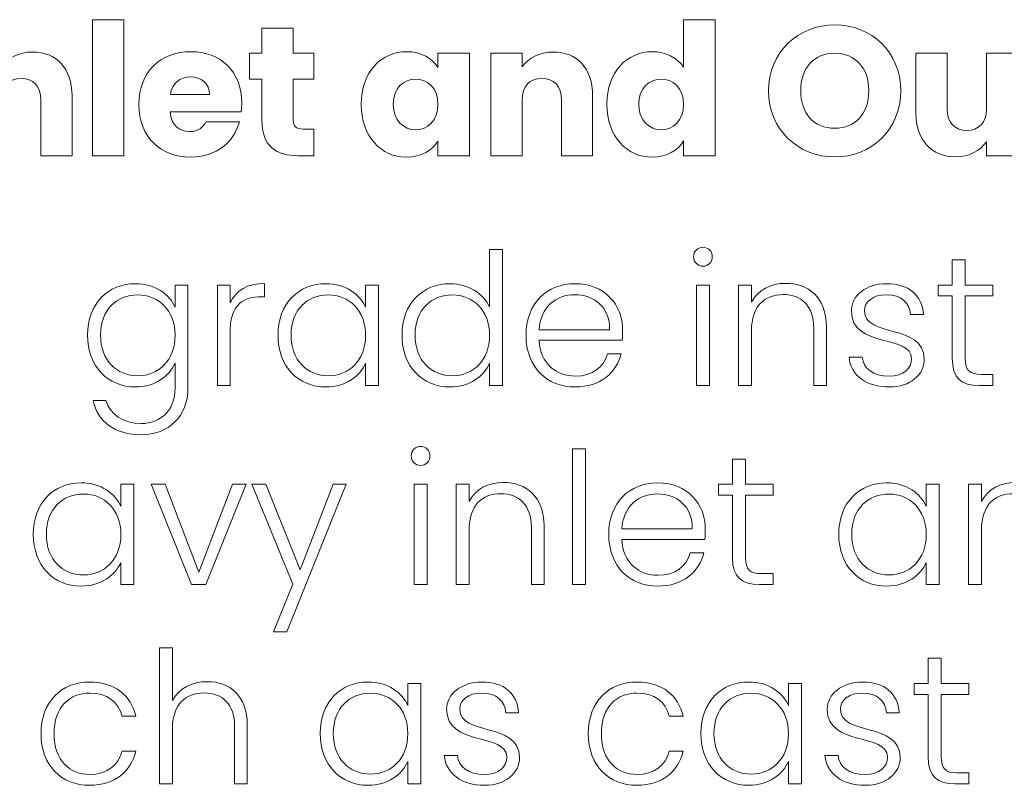
# Model space of a CAD drawing. Units: inches. Extents: x -15.2 to 18.3, y 3.9 to 25.4.
# Drawn here: x -13.8 to -13, y 10 to 10.7 of the extents above; entities that cross this region are included whole.
import ezdxf

# ---------------------------------------------------------------- set-up
doc = ezdxf.new("R2010")
doc.units = ezdxf.units.IN
doc.header["$MEASUREMENT"] = 0
doc.layers.add('Text', color=7, linetype='Continuous')

# ---------------------------------------------------------------- blocks, each defined once
blk = doc.blocks.new('block 331')
at = {"layer": 'Text', "color": 179, "lineweight": 9, "true_color": 0x231f20}
for points in [[(-13.77946, 10.71548), (-13.75096, 10.71548), (-13.75096, 10.59222), (-13.77946, 10.59222), (-13.77946, 10.71548)], [(-13.23146, 10.47484), (-13.21979, 10.47484), (-13.21979, 10.38388), (-13.23146, 10.38388), (-13.23146, 10.47484)], [(-13.34395, 10.32659), (-13.33229, 10.32659), (-13.33229, 10.20333), (-13.34395, 10.20333), (-13.34395, 10.32659)], [(-13.71362, 10.29428), (-13.68297, 10.21465), (-13.65232, 10.29428), (-13.63999, 10.29428), (-13.67647, 10.20333), (-13.68963, 10.20333), (-13.72611, 10.29428), (-13.71362, 10.29428)], [(-13.56114, 10.29428), (-13.54915, 10.29428), (-13.60312, 10.16052), (-13.61529, 10.16052), (-13.59763, 10.20383), (-13.63494, 10.29428), (-13.62211, 10.29428), (-13.59113, 10.21666), (-13.56114, 10.29428)], [(-13.48762, 10.29428), (-13.47595, 10.29428), (-13.47595, 10.20333), (-13.48762, 10.20333), (-13.48762, 10.29428)]]:
    blk.add_lwpolyline(points, dxfattribs=at)
for points, knots in [([(-13.27182, 10.6865), (-13.25949, 10.6865), (-13.24883, 10.68084), (-13.24318, 10.67234), (-13.24318, 10.67234), (-13.24318, 10.71548), (-13.24318, 10.71548), (-13.24318, 10.71548), (-13.21468, 10.71548), (-13.21468, 10.71548), (-13.21468, 10.71548), (-13.21468, 10.59222), (-13.21468, 10.59222), (-13.21468, 10.59222), (-13.24318, 10.59222), (-13.24318, 10.59222), (-13.24318, 10.59222), (-13.24318, 10.60555), (-13.24318, 10.60555), (-13.24833, 10.59705), (-13.25817, 10.59089), (-13.27182, 10.59089), (-13.29464, 10.59089), (-13.3128, 10.60954), (-13.3128, 10.63886), (-13.3128, 10.66817), (-13.29464, 10.6865), (-13.27182, 10.6865)], [0, 0, 0, 0, 1, 1, 1, 2, 2, 2, 3, 3, 3, 4, 4, 4, 5, 5, 5, 6, 6, 6, 7, 7, 7, 8, 8, 8, 9, 9, 9, 9]), ([(-13.106, 10.59105), (-13.13915, 10.59105), (-13.16614, 10.61587), (-13.16614, 10.65101), (-13.16614, 10.68617), (-13.13915, 10.71082), (-13.106, 10.71082), (-13.07269, 10.71082), (-13.0462, 10.68617), (-13.0462, 10.65101), (-13.0462, 10.61587), (-13.07285, 10.59105), (-13.106, 10.59105)], [0, 0, 0, 0, 1, 1, 1, 2, 2, 2, 3, 3, 3, 4, 4, 4, 4]), ([(-13.6258, 10.66151), (-13.6258, 10.66151), (-13.63713, 10.66151), (-13.63713, 10.66151), (-13.63713, 10.66151), (-13.63713, 10.68517), (-13.63713, 10.68517), (-13.63713, 10.68517), (-13.6258, 10.68517), (-13.6258, 10.68517), (-13.6258, 10.68517), (-13.6258, 10.70782), (-13.6258, 10.70782), (-13.6258, 10.70782), (-13.59732, 10.70782), (-13.59732, 10.70782), (-13.59732, 10.70782), (-13.59732, 10.68517), (-13.59732, 10.68517), (-13.59732, 10.68517), (-13.57865, 10.68517), (-13.57865, 10.68517), (-13.57865, 10.68517), (-13.57865, 10.66151), (-13.57865, 10.66151), (-13.57865, 10.66151), (-13.59732, 10.66151), (-13.59732, 10.66151), (-13.59732, 10.66151), (-13.59732, 10.6242), (-13.59732, 10.6242), (-13.59732, 10.61871), (-13.59498, 10.61637), (-13.58865, 10.61637), (-13.58865, 10.61637), (-13.57849, 10.61637), (-13.57849, 10.61637), (-13.57849, 10.61637), (-13.57849, 10.59222), (-13.57849, 10.59222), (-13.57849, 10.59222), (-13.59299, 10.59222), (-13.59299, 10.59222), (-13.6123, 10.59222), (-13.6258, 10.60038), (-13.6258, 10.62454), (-13.6258, 10.62454), (-13.6258, 10.66151), (-13.6258, 10.66151)], [0, 0, 0, 0, 1, 1, 1, 2, 2, 2, 3, 3, 3, 4, 4, 4, 5, 5, 5, 6, 6, 6, 7, 7, 7, 8, 8, 8, 9, 9, 9, 10, 10, 10, 11, 11, 11, 12, 12, 12, 13, 13, 13, 14, 14, 14, 15, 15, 15, 16, 16, 16, 16]), ([(-13.82632, 10.64269), (-13.82632, 10.65535), (-13.83332, 10.66234), (-13.84414, 10.66234), (-13.85498, 10.66234), (-13.86197, 10.65535), (-13.86197, 10.64269), (-13.86197, 10.64269), (-13.86197, 10.59222), (-13.86197, 10.59222), (-13.86197, 10.59222), (-13.89046, 10.59222), (-13.89046, 10.59222), (-13.89046, 10.59222), (-13.89046, 10.68517), (-13.89046, 10.68517), (-13.89046, 10.68517), (-13.86197, 10.68517), (-13.86197, 10.68517), (-13.86197, 10.68517), (-13.86197, 10.67284), (-13.86197, 10.67284), (-13.85631, 10.68066), (-13.84631, 10.68617), (-13.83382, 10.68617), (-13.81234, 10.68617), (-13.798, 10.67151), (-13.798, 10.64653), (-13.798, 10.64653), (-13.798, 10.59222), (-13.798, 10.59222), (-13.798, 10.59222), (-13.82632, 10.59222), (-13.82632, 10.59222), (-13.82632, 10.59222), (-13.82632, 10.64269), (-13.82632, 10.64269)], [0, 0, 0, 0, 1, 1, 1, 2, 2, 2, 3, 3, 3, 4, 4, 4, 5, 5, 5, 6, 6, 6, 7, 7, 7, 8, 8, 8, 9, 9, 9, 10, 10, 10, 11, 11, 11, 12, 12, 12, 12]), ([(-13.69031, 10.59089), (-13.71762, 10.59089), (-13.73728, 10.60921), (-13.73728, 10.63869), (-13.73728, 10.66817), (-13.71795, 10.6865), (-13.69031, 10.6865), (-13.66315, 10.6865), (-13.644, 10.66851), (-13.644, 10.64019), (-13.644, 10.63753), (-13.64417, 10.6347), (-13.64449, 10.63186), (-13.64449, 10.63186), (-13.70896, 10.63186), (-13.70896, 10.63186), (-13.70797, 10.6197), (-13.70047, 10.61404), (-13.69131, 10.61404), (-13.68331, 10.61404), (-13.67881, 10.61804), (-13.67647, 10.62303), (-13.67647, 10.62303), (-13.64616, 10.62303), (-13.64616, 10.62303), (-13.65066, 10.60487), (-13.66715, 10.59089), (-13.69031, 10.59089)], [0, 0, 0, 0, 1, 1, 1, 2, 2, 2, 3, 3, 3, 4, 4, 4, 5, 5, 5, 6, 6, 6, 7, 7, 7, 8, 8, 8, 9, 9, 9, 9]), ([(-13.49464, 10.6865), (-13.48082, 10.6865), (-13.47099, 10.68018), (-13.466, 10.67201), (-13.466, 10.67201), (-13.466, 10.68517), (-13.466, 10.68517), (-13.466, 10.68517), (-13.4375, 10.68517), (-13.4375, 10.68517), (-13.4375, 10.68517), (-13.4375, 10.59222), (-13.4375, 10.59222), (-13.4375, 10.59222), (-13.466, 10.59222), (-13.466, 10.59222), (-13.466, 10.59222), (-13.466, 10.60537), (-13.466, 10.60537), (-13.47115, 10.59721), (-13.48098, 10.59089), (-13.49481, 10.59089), (-13.51746, 10.59089), (-13.53562, 10.60954), (-13.53562, 10.63886), (-13.53562, 10.66817), (-13.51746, 10.6865), (-13.49464, 10.6865)], [0, 0, 0, 0, 1, 1, 1, 2, 2, 2, 3, 3, 3, 4, 4, 4, 5, 5, 5, 6, 6, 6, 7, 7, 7, 8, 8, 8, 9, 9, 9, 9]), ([(-13.354, 10.64269), (-13.354, 10.65535), (-13.361, 10.66234), (-13.37183, 10.66234), (-13.38266, 10.66234), (-13.38965, 10.65535), (-13.38965, 10.64269), (-13.38965, 10.64269), (-13.38965, 10.59222), (-13.38965, 10.59222), (-13.38965, 10.59222), (-13.41815, 10.59222), (-13.41815, 10.59222), (-13.41815, 10.59222), (-13.41815, 10.68517), (-13.41815, 10.68517), (-13.41815, 10.68517), (-13.38965, 10.68517), (-13.38965, 10.68517), (-13.38965, 10.68517), (-13.38965, 10.67284), (-13.38965, 10.67284), (-13.38399, 10.68066), (-13.374, 10.68617), (-13.3615, 10.68617), (-13.34002, 10.68617), (-13.32568, 10.67151), (-13.32568, 10.64653), (-13.32568, 10.64653), (-13.32568, 10.59222), (-13.32568, 10.59222), (-13.32568, 10.59222), (-13.354, 10.59222), (-13.354, 10.59222), (-13.354, 10.59222), (-13.354, 10.64269), (-13.354, 10.64269)], [0, 0, 0, 0, 1, 1, 1, 2, 2, 2, 3, 3, 3, 4, 4, 4, 5, 5, 5, 6, 6, 6, 7, 7, 7, 8, 8, 8, 9, 9, 9, 10, 10, 10, 11, 11, 11, 12, 12, 12, 12]), ([(-13.106, 10.61704), (-13.08735, 10.61704), (-13.07518, 10.63053), (-13.07518, 10.65101), (-13.07518, 10.67183), (-13.08735, 10.685), (-13.106, 10.685), (-13.12499, 10.685), (-13.13698, 10.67183), (-13.13698, 10.65101), (-13.13698, 10.63053), (-13.12499, 10.61704), (-13.106, 10.61704)], [0, 0, 0, 0, 1, 1, 1, 2, 2, 2, 3, 3, 3, 4, 4, 4, 4]), ([(-12.93987, 10.59222), (-12.93987, 10.59222), (-12.96836, 10.59222), (-12.96836, 10.59222), (-12.96836, 10.59222), (-12.96836, 10.60487), (-12.96836, 10.60487), (-12.97401, 10.59688), (-12.98401, 10.59121), (-12.9965, 10.59121), (-13.018, 10.59121), (-13.03248, 10.60604), (-13.03248, 10.63086), (-13.03248, 10.63086), (-13.03248, 10.68517), (-13.03248, 10.68517), (-13.03248, 10.68517), (-13.00416, 10.68517), (-13.00416, 10.68517), (-13.00416, 10.68517), (-13.00416, 10.6347), (-13.00416, 10.6347), (-13.00416, 10.62203), (-12.997, 10.61504), (-12.98634, 10.61504), (-12.97536, 10.61504), (-12.96836, 10.62203), (-12.96836, 10.6347), (-12.96836, 10.6347), (-12.96836, 10.68517), (-12.96836, 10.68517), (-12.96836, 10.68517), (-12.93987, 10.68517), (-12.93987, 10.68517), (-12.93987, 10.68517), (-12.93987, 10.59222), (-12.93987, 10.59222)], [0, 0, 0, 0, 1, 1, 1, 2, 2, 2, 3, 3, 3, 4, 4, 4, 5, 5, 5, 6, 6, 6, 7, 7, 7, 8, 8, 8, 9, 9, 9, 10, 10, 10, 11, 11, 11, 12, 12, 12, 12]), ([(-13.70879, 10.64769), (-13.70879, 10.64769), (-13.67315, 10.64769), (-13.67315, 10.64769), (-13.67315, 10.65785), (-13.68114, 10.66368), (-13.69063, 10.66368), (-13.69996, 10.66368), (-13.70713, 10.65801), (-13.70879, 10.64769)], [0, 0, 0, 0, 1, 1, 1, 2, 2, 2, 3, 3, 3, 3]), ([(-13.48631, 10.66168), (-13.49698, 10.66168), (-13.50663, 10.65369), (-13.50663, 10.63886), (-13.50663, 10.62404), (-13.49698, 10.61571), (-13.48631, 10.61571), (-13.47549, 10.61571), (-13.466, 10.62386), (-13.466, 10.63869), (-13.466, 10.65351), (-13.47549, 10.66168), (-13.48631, 10.66168)], [0, 0, 0, 0, 1, 1, 1, 2, 2, 2, 3, 3, 3, 4, 4, 4, 4]), ([(-13.2635, 10.66168), (-13.27416, 10.66168), (-13.28381, 10.65369), (-13.28381, 10.63886), (-13.28381, 10.62404), (-13.27416, 10.61571), (-13.2635, 10.61571), (-13.25267, 10.61571), (-13.24318, 10.62386), (-13.24318, 10.63869), (-13.24318, 10.65351), (-13.25267, 10.66168), (-13.2635, 10.66168)], [0, 0, 0, 0, 1, 1, 1, 2, 2, 2, 3, 3, 3, 4, 4, 4, 4]), ([(-13.45497, 10.47617), (-13.43864, 10.47617), (-13.42498, 10.46718), (-13.41915, 10.45517), (-13.41915, 10.45517), (-13.41915, 10.50715), (-13.41915, 10.50715), (-13.41915, 10.50715), (-13.4075, 10.50715), (-13.4075, 10.50715), (-13.4075, 10.50715), (-13.4075, 10.38388), (-13.4075, 10.38388), (-13.4075, 10.38388), (-13.41915, 10.38388), (-13.41915, 10.38388), (-13.41915, 10.38388), (-13.41915, 10.4042), (-13.41915, 10.4042), (-13.42448, 10.39221), (-13.43715, 10.38255), (-13.45513, 10.38255), (-13.48012, 10.38255), (-13.4986, 10.40104), (-13.4986, 10.42952), (-13.4986, 10.45801), (-13.48012, 10.47617), (-13.45497, 10.47617)], [0, 0, 0, 0, 1, 1, 1, 2, 2, 2, 3, 3, 3, 4, 4, 4, 5, 5, 5, 6, 6, 6, 7, 7, 7, 8, 8, 8, 9, 9, 9, 9]), ([(-13.23412, 10.50065), (-13.23412, 10.50566), (-13.23029, 10.50914), (-13.22563, 10.50914), (-13.22096, 10.50914), (-13.21712, 10.50566), (-13.21712, 10.50065), (-13.21712, 10.49566), (-13.22096, 10.492), (-13.22563, 10.492), (-13.23029, 10.492), (-13.23412, 10.49566), (-13.23412, 10.50065)], [0, 0, 0, 0, 1, 1, 1, 2, 2, 2, 3, 3, 3, 4, 4, 4, 4]), ([(-12.99946, 10.46501), (-12.99946, 10.46501), (-13.01211, 10.46501), (-13.01211, 10.46501), (-13.01211, 10.46501), (-13.01211, 10.47484), (-13.01211, 10.47484), (-13.01211, 10.47484), (-12.99946, 10.47484), (-12.99946, 10.47484), (-12.99946, 10.47484), (-12.99946, 10.49765), (-12.99946, 10.49765), (-12.99946, 10.49765), (-12.98763, 10.49765), (-12.98763, 10.49765), (-12.98763, 10.49765), (-12.98763, 10.47484), (-12.98763, 10.47484), (-12.98763, 10.47484), (-12.96265, 10.47484), (-12.96265, 10.47484), (-12.96265, 10.47484), (-12.96265, 10.46501), (-12.96265, 10.46501), (-12.96265, 10.46501), (-12.98763, 10.46501), (-12.98763, 10.46501), (-12.98763, 10.46501), (-12.98763, 10.40854), (-12.98763, 10.40854), (-12.98763, 10.39738), (-12.98379, 10.39388), (-12.97331, 10.39388), (-12.97331, 10.39388), (-12.96265, 10.39388), (-12.96265, 10.39388), (-12.96265, 10.39388), (-12.96265, 10.38388), (-12.96265, 10.38388), (-12.96265, 10.38388), (-12.97514, 10.38388), (-12.97514, 10.38388), (-12.99097, 10.38388), (-12.99946, 10.39038), (-12.99946, 10.40854), (-12.99946, 10.40854), (-12.99946, 10.46501), (-12.99946, 10.46501)], [0, 0, 0, 0, 1, 1, 1, 2, 2, 2, 3, 3, 3, 4, 4, 4, 5, 5, 5, 6, 6, 6, 7, 7, 7, 8, 8, 8, 9, 9, 9, 10, 10, 10, 11, 11, 11, 12, 12, 12, 13, 13, 13, 14, 14, 14, 15, 15, 15, 16, 16, 16, 16]), ([(-13.74045, 10.47617), (-13.72247, 10.47617), (-13.70964, 10.4665), (-13.70447, 10.45501), (-13.70447, 10.45501), (-13.70447, 10.47484), (-13.70447, 10.47484), (-13.70447, 10.47484), (-13.69282, 10.47484), (-13.69282, 10.47484), (-13.69282, 10.47484), (-13.69282, 10.38155), (-13.69282, 10.38155), (-13.69282, 10.35607), (-13.7103, 10.33925), (-13.73528, 10.33925), (-13.75878, 10.33925), (-13.77511, 10.35124), (-13.77877, 10.37023), (-13.77877, 10.37023), (-13.76727, 10.37023), (-13.76727, 10.37023), (-13.76344, 10.3579), (-13.75194, 10.34941), (-13.73528, 10.34941), (-13.71796, 10.34941), (-13.70447, 10.36089), (-13.70447, 10.38155), (-13.70447, 10.38155), (-13.70447, 10.40404), (-13.70447, 10.40404), (-13.7098, 10.39237), (-13.72247, 10.38255), (-13.74045, 10.38255), (-13.76544, 10.38255), (-13.78392, 10.40104), (-13.78392, 10.42952), (-13.78392, 10.45801), (-13.76544, 10.47617), (-13.74045, 10.47617)], [0, 0, 0, 0, 1, 1, 1, 2, 2, 2, 3, 3, 3, 4, 4, 4, 5, 5, 5, 6, 6, 6, 7, 7, 7, 8, 8, 8, 9, 9, 9, 10, 10, 10, 11, 11, 11, 12, 12, 12, 13, 13, 13, 13]), ([(-13.65445, 10.38388), (-13.65445, 10.38388), (-13.66611, 10.38388), (-13.66611, 10.38388), (-13.66611, 10.38388), (-13.66611, 10.47484), (-13.66611, 10.47484), (-13.66611, 10.47484), (-13.65445, 10.47484), (-13.65445, 10.47484), (-13.65445, 10.47484), (-13.65445, 10.45867), (-13.65445, 10.45867), (-13.64944, 10.46984), (-13.63896, 10.47649), (-13.62329, 10.47649), (-13.62329, 10.47649), (-13.62329, 10.46434), (-13.62329, 10.46434), (-13.62329, 10.46434), (-13.62646, 10.46434), (-13.62646, 10.46434), (-13.64162, 10.46434), (-13.65445, 10.45751), (-13.65445, 10.43469), (-13.65445, 10.43469), (-13.65445, 10.38388), (-13.65445, 10.38388)], [0, 0, 0, 0, 1, 1, 1, 2, 2, 2, 3, 3, 3, 4, 4, 4, 5, 5, 5, 6, 6, 6, 7, 7, 7, 8, 8, 8, 9, 9, 9, 9]), ([(-13.56763, 10.47617), (-13.5493, 10.47617), (-13.53681, 10.46634), (-13.53164, 10.45485), (-13.53164, 10.45485), (-13.53164, 10.47484), (-13.53164, 10.47484), (-13.53164, 10.47484), (-13.51999, 10.47484), (-13.51999, 10.47484), (-13.51999, 10.47484), (-13.51999, 10.38388), (-13.51999, 10.38388), (-13.51999, 10.38388), (-13.53164, 10.38388), (-13.53164, 10.38388), (-13.53164, 10.38388), (-13.53164, 10.40404), (-13.53164, 10.40404), (-13.53697, 10.39237), (-13.54964, 10.38255), (-13.56779, 10.38255), (-13.59261, 10.38255), (-13.6111, 10.40104), (-13.6111, 10.42952), (-13.6111, 10.45801), (-13.59261, 10.47617), (-13.56763, 10.47617)], [0, 0, 0, 0, 1, 1, 1, 2, 2, 2, 3, 3, 3, 4, 4, 4, 5, 5, 5, 6, 6, 6, 7, 7, 7, 8, 8, 8, 9, 9, 9, 9]), ([(-13.34147, 10.38255), (-13.3673, 10.38255), (-13.38611, 10.40054), (-13.38611, 10.42936), (-13.38611, 10.45835), (-13.36762, 10.47617), (-13.34147, 10.47617), (-13.31482, 10.47617), (-13.2985, 10.45718), (-13.2985, 10.43403), (-13.2985, 10.43035), (-13.2985, 10.42803), (-13.29883, 10.42486), (-13.29883, 10.42486), (-13.37429, 10.42486), (-13.37429, 10.42486), (-13.37329, 10.40354), (-13.35847, 10.39237), (-13.34147, 10.39237), (-13.32598, 10.39237), (-13.31548, 10.40054), (-13.31216, 10.41271), (-13.31216, 10.41271), (-13.29983, 10.41271), (-13.29983, 10.41271), (-13.304, 10.39555), (-13.31866, 10.38255), (-13.34147, 10.38255)], [0, 0, 0, 0, 1, 1, 1, 2, 2, 2, 3, 3, 3, 4, 4, 4, 5, 5, 5, 6, 6, 6, 7, 7, 7, 8, 8, 8, 9, 9, 9, 9]), ([(-13.12515, 10.43586), (-13.12515, 10.45601), (-13.13615, 10.46634), (-13.1528, 10.46634), (-13.1698, 10.46634), (-13.18163, 10.45567), (-13.18163, 10.43353), (-13.18163, 10.43353), (-13.18163, 10.38388), (-13.18163, 10.38388), (-13.18163, 10.38388), (-13.19329, 10.38388), (-13.19329, 10.38388), (-13.19329, 10.38388), (-13.19329, 10.47484), (-13.19329, 10.47484), (-13.19329, 10.47484), (-13.18163, 10.47484), (-13.18163, 10.47484), (-13.18163, 10.47484), (-13.18163, 10.45934), (-13.18163, 10.45934), (-13.17579, 10.47068), (-13.16413, 10.47649), (-13.15065, 10.47649), (-13.12999, 10.47649), (-13.11366, 10.46384), (-13.11366, 10.43719), (-13.11366, 10.43719), (-13.11366, 10.38388), (-13.11366, 10.38388), (-13.11366, 10.38388), (-13.12515, 10.38388), (-13.12515, 10.38388), (-13.12515, 10.38388), (-13.12515, 10.43586), (-13.12515, 10.43586)], [0, 0, 0, 0, 1, 1, 1, 2, 2, 2, 3, 3, 3, 4, 4, 4, 5, 5, 5, 6, 6, 6, 7, 7, 7, 8, 8, 8, 9, 9, 9, 10, 10, 10, 11, 11, 11, 12, 12, 12, 12]), ([(-13.05648, 10.38255), (-13.07713, 10.38255), (-13.09162, 10.39288), (-13.09311, 10.40953), (-13.09311, 10.40953), (-13.08112, 10.40953), (-13.08112, 10.40953), (-13.08013, 10.39954), (-13.07147, 10.39237), (-13.05664, 10.39237), (-13.04365, 10.39237), (-13.03632, 10.39937), (-13.03632, 10.40804), (-13.03632, 10.43053), (-13.09096, 10.41737), (-13.09096, 10.45151), (-13.09096, 10.46501), (-13.07812, 10.47617), (-13.05897, 10.47617), (-13.03948, 10.47617), (-13.02665, 10.46583), (-13.02566, 10.44835), (-13.02566, 10.44835), (-13.03731, 10.44835), (-13.03731, 10.44835), (-13.03798, 10.45851), (-13.04548, 10.46617), (-13.0593, 10.46617), (-13.07147, 10.46617), (-13.07913, 10.45968), (-13.07913, 10.45167), (-13.07913, 10.42703), (-13.02532, 10.44019), (-13.02482, 10.40804), (-13.02482, 10.39338), (-13.03765, 10.38255), (-13.05648, 10.38255)], [0, 0, 0, 0, 1, 1, 1, 2, 2, 2, 3, 3, 3, 4, 4, 4, 5, 5, 5, 6, 6, 6, 7, 7, 7, 8, 8, 8, 9, 9, 9, 10, 10, 10, 11, 11, 11, 12, 12, 12, 12]), ([(-13.73828, 10.46601), (-13.75745, 10.46601), (-13.77211, 10.45268), (-13.77211, 10.42952), (-13.77211, 10.40653), (-13.75745, 10.39271), (-13.73828, 10.39271), (-13.71963, 10.39271), (-13.70447, 10.40671), (-13.70447, 10.42936), (-13.70447, 10.45201), (-13.71963, 10.46601), (-13.73828, 10.46601)], [0, 0, 0, 0, 1, 1, 1, 2, 2, 2, 3, 3, 3, 4, 4, 4, 4]), ([(-13.56546, 10.46601), (-13.58462, 10.46601), (-13.59928, 10.45268), (-13.59928, 10.42952), (-13.59928, 10.40653), (-13.58462, 10.39271), (-13.56546, 10.39271), (-13.54681, 10.39271), (-13.53164, 10.40671), (-13.53164, 10.42936), (-13.53164, 10.45201), (-13.54681, 10.46601), (-13.56546, 10.46601)], [0, 0, 0, 0, 1, 1, 1, 2, 2, 2, 3, 3, 3, 4, 4, 4, 4]), ([(-13.45296, 10.46601), (-13.47213, 10.46601), (-13.48679, 10.45268), (-13.48679, 10.42952), (-13.48679, 10.40653), (-13.47213, 10.39271), (-13.45296, 10.39271), (-13.43431, 10.39271), (-13.41915, 10.40671), (-13.41915, 10.42936), (-13.41915, 10.45201), (-13.43431, 10.46601), (-13.45296, 10.46601)], [0, 0, 0, 0, 1, 1, 1, 2, 2, 2, 3, 3, 3, 4, 4, 4, 4]), ([(-13.37429, 10.43435), (-13.37429, 10.43435), (-13.31033, 10.43435), (-13.31033, 10.43435), (-13.30983, 10.45551), (-13.32515, 10.46617), (-13.34197, 10.46617), (-13.35847, 10.46617), (-13.37295, 10.45551), (-13.37429, 10.43435)], [0, 0, 0, 0, 1, 1, 1, 2, 2, 2, 3, 3, 3, 3]), ([(-13.49028, 10.3201), (-13.49028, 10.3251), (-13.48645, 10.32859), (-13.48178, 10.32859), (-13.47712, 10.32859), (-13.47328, 10.3251), (-13.47328, 10.3201), (-13.47328, 10.3151), (-13.47712, 10.31144), (-13.48178, 10.31144), (-13.48645, 10.31144), (-13.49028, 10.3151), (-13.49028, 10.3201)], [0, 0, 0, 0, 1, 1, 1, 2, 2, 2, 3, 3, 3, 4, 4, 4, 4]), ([(-13.19878, 10.28445), (-13.19878, 10.28445), (-13.21144, 10.28445), (-13.21144, 10.28445), (-13.21144, 10.28445), (-13.21144, 10.29428), (-13.21144, 10.29428), (-13.21144, 10.29428), (-13.19878, 10.29428), (-13.19878, 10.29428), (-13.19878, 10.29428), (-13.19878, 10.3171), (-13.19878, 10.3171), (-13.19878, 10.3171), (-13.18696, 10.3171), (-13.18696, 10.3171), (-13.18696, 10.3171), (-13.18696, 10.29428), (-13.18696, 10.29428), (-13.18696, 10.29428), (-13.16197, 10.29428), (-13.16197, 10.29428), (-13.16197, 10.29428), (-13.16197, 10.28445), (-13.16197, 10.28445), (-13.16197, 10.28445), (-13.18696, 10.28445), (-13.18696, 10.28445), (-13.18696, 10.28445), (-13.18696, 10.22799), (-13.18696, 10.22799), (-13.18696, 10.21682), (-13.18312, 10.21332), (-13.17263, 10.21332), (-13.17263, 10.21332), (-13.16197, 10.21332), (-13.16197, 10.21332), (-13.16197, 10.21332), (-13.16197, 10.20333), (-13.16197, 10.20333), (-13.16197, 10.20333), (-13.17447, 10.20333), (-13.17447, 10.20333), (-13.19029, 10.20333), (-13.19878, 10.20983), (-13.19878, 10.22799), (-13.19878, 10.22799), (-13.19878, 10.28445), (-13.19878, 10.28445)], [0, 0, 0, 0, 1, 1, 1, 2, 2, 2, 3, 3, 3, 4, 4, 4, 5, 5, 5, 6, 6, 6, 7, 7, 7, 8, 8, 8, 9, 9, 9, 10, 10, 10, 11, 11, 11, 12, 12, 12, 13, 13, 13, 14, 14, 14, 15, 15, 15, 16, 16, 16, 16]), ([(-13.78963, 10.29561), (-13.77131, 10.29561), (-13.75882, 10.28578), (-13.75365, 10.27429), (-13.75365, 10.27429), (-13.75365, 10.29428), (-13.75365, 10.29428), (-13.75365, 10.29428), (-13.742, 10.29428), (-13.742, 10.29428), (-13.742, 10.29428), (-13.742, 10.20333), (-13.742, 10.20333), (-13.742, 10.20333), (-13.75365, 10.20333), (-13.75365, 10.20333), (-13.75365, 10.20333), (-13.75365, 10.22348), (-13.75365, 10.22348), (-13.75898, 10.21182), (-13.77165, 10.202), (-13.78979, 10.202), (-13.81462, 10.202), (-13.8331, 10.22049), (-13.8331, 10.24897), (-13.8331, 10.27745), (-13.81462, 10.29561), (-13.78963, 10.29561)], [0, 0, 0, 0, 1, 1, 1, 2, 2, 2, 3, 3, 3, 4, 4, 4, 5, 5, 5, 6, 6, 6, 7, 7, 7, 8, 8, 8, 9, 9, 9, 9]), ([(-13.38131, 10.2553), (-13.38131, 10.27546), (-13.39231, 10.28578), (-13.40896, 10.28578), (-13.42596, 10.28578), (-13.43778, 10.27512), (-13.43778, 10.25297), (-13.43778, 10.25297), (-13.43778, 10.20333), (-13.43778, 10.20333), (-13.43778, 10.20333), (-13.44945, 10.20333), (-13.44945, 10.20333), (-13.44945, 10.20333), (-13.44945, 10.29428), (-13.44945, 10.29428), (-13.44945, 10.29428), (-13.43778, 10.29428), (-13.43778, 10.29428), (-13.43778, 10.29428), (-13.43778, 10.27878), (-13.43778, 10.27878), (-13.43195, 10.29012), (-13.42029, 10.29594), (-13.40681, 10.29594), (-13.38615, 10.29594), (-13.36982, 10.28328), (-13.36982, 10.25663), (-13.36982, 10.25663), (-13.36982, 10.20333), (-13.36982, 10.20333), (-13.36982, 10.20333), (-13.38131, 10.20333), (-13.38131, 10.20333), (-13.38131, 10.20333), (-13.38131, 10.2553), (-13.38131, 10.2553)], [0, 0, 0, 0, 1, 1, 1, 2, 2, 2, 3, 3, 3, 4, 4, 4, 5, 5, 5, 6, 6, 6, 7, 7, 7, 8, 8, 8, 9, 9, 9, 10, 10, 10, 11, 11, 11, 12, 12, 12, 12]), ([(-13.26647, 10.202), (-13.29229, 10.202), (-13.3111, 10.21998), (-13.3111, 10.24881), (-13.3111, 10.27779), (-13.29262, 10.29561), (-13.26647, 10.29561), (-13.23981, 10.29561), (-13.2235, 10.27662), (-13.2235, 10.25347), (-13.2235, 10.2498), (-13.2235, 10.24748), (-13.22382, 10.2443), (-13.22382, 10.2443), (-13.29929, 10.2443), (-13.29929, 10.2443), (-13.29829, 10.22298), (-13.28346, 10.21182), (-13.26647, 10.21182), (-13.25098, 10.21182), (-13.24048, 10.21998), (-13.23716, 10.23215), (-13.23716, 10.23215), (-13.22483, 10.23215), (-13.22483, 10.23215), (-13.22899, 10.21499), (-13.24365, 10.202), (-13.26647, 10.202)], [0, 0, 0, 0, 1, 1, 1, 2, 2, 2, 3, 3, 3, 4, 4, 4, 5, 5, 5, 6, 6, 6, 7, 7, 7, 8, 8, 8, 9, 9, 9, 9]), ([(-13.05897, 10.29561), (-13.04065, 10.29561), (-13.02816, 10.28578), (-13.02299, 10.27429), (-13.02299, 10.27429), (-13.02299, 10.29428), (-13.02299, 10.29428), (-13.02299, 10.29428), (-13.01134, 10.29428), (-13.01134, 10.29428), (-13.01134, 10.29428), (-13.01134, 10.20333), (-13.01134, 10.20333), (-13.01134, 10.20333), (-13.02299, 10.20333), (-13.02299, 10.20333), (-13.02299, 10.20333), (-13.02299, 10.22348), (-13.02299, 10.22348), (-13.02832, 10.21182), (-13.04099, 10.202), (-13.05914, 10.202), (-13.08396, 10.202), (-13.10244, 10.22049), (-13.10244, 10.24897), (-13.10244, 10.27745), (-13.08396, 10.29561), (-13.05897, 10.29561)], [0, 0, 0, 0, 1, 1, 1, 2, 2, 2, 3, 3, 3, 4, 4, 4, 5, 5, 5, 6, 6, 6, 7, 7, 7, 8, 8, 8, 9, 9, 9, 9]), ([(-12.91649, 10.2553), (-12.91649, 10.27546), (-12.92749, 10.28578), (-12.94415, 10.28578), (-12.96114, 10.28578), (-12.97297, 10.27512), (-12.97297, 10.25297), (-12.97297, 10.25297), (-12.97297, 10.20333), (-12.97297, 10.20333), (-12.97297, 10.20333), (-12.98463, 10.20333), (-12.98463, 10.20333), (-12.98463, 10.20333), (-12.98463, 10.29428), (-12.98463, 10.29428), (-12.98463, 10.29428), (-12.97297, 10.29428), (-12.97297, 10.29428), (-12.97297, 10.29428), (-12.97297, 10.27878), (-12.97297, 10.27878), (-12.96714, 10.29012), (-12.95547, 10.29594), (-12.94199, 10.29594), (-12.92133, 10.29594), (-12.905, 10.28328), (-12.905, 10.25663), (-12.905, 10.25663), (-12.905, 10.20333), (-12.905, 10.20333), (-12.905, 10.20333), (-12.91649, 10.20333), (-12.91649, 10.20333), (-12.91649, 10.20333), (-12.91649, 10.2553), (-12.91649, 10.2553)], [0, 0, 0, 0, 1, 1, 1, 2, 2, 2, 3, 3, 3, 4, 4, 4, 5, 5, 5, 6, 6, 6, 7, 7, 7, 8, 8, 8, 9, 9, 9, 10, 10, 10, 11, 11, 11, 12, 12, 12, 12]), ([(-13.78746, 10.28545), (-13.80663, 10.28545), (-13.82129, 10.27212), (-13.82129, 10.24897), (-13.82129, 10.22598), (-13.80663, 10.21216), (-13.78746, 10.21216), (-13.76881, 10.21216), (-13.75365, 10.22616), (-13.75365, 10.24881), (-13.75365, 10.27146), (-13.76881, 10.28545), (-13.78746, 10.28545)], [0, 0, 0, 0, 1, 1, 1, 2, 2, 2, 3, 3, 3, 4, 4, 4, 4]), ([(-13.29929, 10.2538), (-13.29929, 10.2538), (-13.23532, 10.2538), (-13.23532, 10.2538), (-13.23482, 10.27496), (-13.25015, 10.28562), (-13.26697, 10.28562), (-13.28346, 10.28562), (-13.29795, 10.27496), (-13.29929, 10.2538)], [0, 0, 0, 0, 1, 1, 1, 2, 2, 2, 3, 3, 3, 3]), ([(-13.0568, 10.28545), (-13.07597, 10.28545), (-13.09063, 10.27212), (-13.09063, 10.24897), (-13.09063, 10.22598), (-13.07597, 10.21216), (-13.0568, 10.21216), (-13.03815, 10.21216), (-13.02299, 10.22616), (-13.02299, 10.24881), (-13.02299, 10.27146), (-13.03815, 10.28545), (-13.0568, 10.28545)], [0, 0, 0, 0, 1, 1, 1, 2, 2, 2, 3, 3, 3, 4, 4, 4, 4]), ([(-13.71863, 10.14604), (-13.71863, 10.14604), (-13.70696, 10.14604), (-13.70696, 10.14604), (-13.70696, 10.14604), (-13.70696, 10.09823), (-13.70696, 10.09823), (-13.70113, 10.10939), (-13.68914, 10.11538), (-13.67531, 10.11538), (-13.65515, 10.11538), (-13.639, 10.10273), (-13.639, 10.07608), (-13.639, 10.07608), (-13.639, 10.02277), (-13.639, 10.02277), (-13.639, 10.02277), (-13.65049, 10.02277), (-13.65049, 10.02277), (-13.65049, 10.02277), (-13.65049, 10.07475), (-13.65049, 10.07475), (-13.65049, 10.0949), (-13.66149, 10.10522), (-13.67814, 10.10522), (-13.69514, 10.10522), (-13.70696, 10.09456), (-13.70696, 10.07241), (-13.70696, 10.07241), (-13.70696, 10.02277), (-13.70696, 10.02277), (-13.70696, 10.02277), (-13.71863, 10.02277), (-13.71863, 10.02277), (-13.71863, 10.02277), (-13.71863, 10.14604), (-13.71863, 10.14604)], [0, 0, 0, 0, 1, 1, 1, 2, 2, 2, 3, 3, 3, 4, 4, 4, 5, 5, 5, 6, 6, 6, 7, 7, 7, 8, 8, 8, 9, 9, 9, 10, 10, 10, 11, 11, 11, 12, 12, 12, 12]), ([(-13.02131, 10.1039), (-13.02131, 10.1039), (-13.03396, 10.1039), (-13.03396, 10.1039), (-13.03396, 10.1039), (-13.03396, 10.11373), (-13.03396, 10.11373), (-13.03396, 10.11373), (-13.02131, 10.11373), (-13.02131, 10.11373), (-13.02131, 10.11373), (-13.02131, 10.13654), (-13.02131, 10.13654), (-13.02131, 10.13654), (-13.00948, 10.13654), (-13.00948, 10.13654), (-13.00948, 10.13654), (-13.00948, 10.11373), (-13.00948, 10.11373), (-13.00948, 10.11373), (-12.9845, 10.11373), (-12.9845, 10.11373), (-12.9845, 10.11373), (-12.9845, 10.1039), (-12.9845, 10.1039), (-12.9845, 10.1039), (-13.00948, 10.1039), (-13.00948, 10.1039), (-13.00948, 10.1039), (-13.00948, 10.04743), (-13.00948, 10.04743), (-13.00948, 10.03627), (-13.00564, 10.03277), (-12.99516, 10.03277), (-12.99516, 10.03277), (-12.9845, 10.03277), (-12.9845, 10.03277), (-12.9845, 10.03277), (-12.9845, 10.02277), (-12.9845, 10.02277), (-12.9845, 10.02277), (-12.99699, 10.02277), (-12.99699, 10.02277), (-13.01282, 10.02277), (-13.02131, 10.02927), (-13.02131, 10.04743), (-13.02131, 10.04743), (-13.02131, 10.1039), (-13.02131, 10.1039)], [0, 0, 0, 0, 1, 1, 1, 2, 2, 2, 3, 3, 3, 4, 4, 4, 5, 5, 5, 6, 6, 6, 7, 7, 7, 8, 8, 8, 9, 9, 9, 10, 10, 10, 11, 11, 11, 12, 12, 12, 13, 13, 13, 14, 14, 14, 15, 15, 15, 16, 16, 16, 16]), ([(-13.78197, 10.11506), (-13.75914, 10.11506), (-13.74432, 10.10289), (-13.74015, 10.08407), (-13.74015, 10.08407), (-13.75264, 10.08407), (-13.75264, 10.08407), (-13.75566, 10.09706), (-13.76664, 10.10506), (-13.78197, 10.10506), (-13.79979, 10.10506), (-13.81429, 10.0929), (-13.81429, 10.06825), (-13.81429, 10.04359), (-13.79979, 10.03126), (-13.78197, 10.03126), (-13.76664, 10.03126), (-13.75582, 10.0391), (-13.75264, 10.05242), (-13.75264, 10.05242), (-13.74015, 10.05242), (-13.74015, 10.05242), (-13.74432, 10.03426), (-13.75914, 10.02144), (-13.78197, 10.02144), (-13.80762, 10.02144), (-13.8261, 10.03943), (-13.8261, 10.06825), (-13.8261, 10.09706), (-13.80762, 10.11506), (-13.78197, 10.11506)], [0, 0, 0, 0, 1, 1, 1, 2, 2, 2, 3, 3, 3, 4, 4, 4, 5, 5, 5, 6, 6, 6, 7, 7, 7, 8, 8, 8, 9, 9, 9, 10, 10, 10, 10]), ([(-13.52931, 10.11506), (-13.51099, 10.11506), (-13.49849, 10.10522), (-13.49333, 10.09374), (-13.49333, 10.09374), (-13.49333, 10.11373), (-13.49333, 10.11373), (-13.49333, 10.11373), (-13.48168, 10.11373), (-13.48168, 10.11373), (-13.48168, 10.11373), (-13.48168, 10.02277), (-13.48168, 10.02277), (-13.48168, 10.02277), (-13.49333, 10.02277), (-13.49333, 10.02277), (-13.49333, 10.02277), (-13.49333, 10.04293), (-13.49333, 10.04293), (-13.49866, 10.03126), (-13.51133, 10.02144), (-13.52947, 10.02144), (-13.55429, 10.02144), (-13.57279, 10.03993), (-13.57279, 10.06841), (-13.57279, 10.0969), (-13.55429, 10.11506), (-13.52931, 10.11506)], [0, 0, 0, 0, 1, 1, 1, 2, 2, 2, 3, 3, 3, 4, 4, 4, 5, 5, 5, 6, 6, 6, 7, 7, 7, 8, 8, 8, 9, 9, 9, 9]), ([(-13.42365, 10.02144), (-13.4443, 10.02144), (-13.45879, 10.03177), (-13.4603, 10.04842), (-13.4603, 10.04842), (-13.4483, 10.04842), (-13.4483, 10.04842), (-13.44731, 10.03843), (-13.43864, 10.03126), (-13.42381, 10.03126), (-13.41082, 10.03126), (-13.4035, 10.03826), (-13.4035, 10.04693), (-13.4035, 10.06942), (-13.45813, 10.05626), (-13.45813, 10.0904), (-13.45813, 10.1039), (-13.4453, 10.11506), (-13.42615, 10.11506), (-13.40666, 10.11506), (-13.39383, 10.10472), (-13.39284, 10.08724), (-13.39284, 10.08724), (-13.40449, 10.08724), (-13.40449, 10.08724), (-13.40515, 10.0974), (-13.41265, 10.10506), (-13.42647, 10.10506), (-13.43864, 10.10506), (-13.4463, 10.09856), (-13.4463, 10.09056), (-13.4463, 10.06592), (-13.3925, 10.07907), (-13.39199, 10.04693), (-13.39199, 10.03227), (-13.40483, 10.02144), (-13.42365, 10.02144)], [0, 0, 0, 0, 1, 1, 1, 2, 2, 2, 3, 3, 3, 4, 4, 4, 5, 5, 5, 6, 6, 6, 7, 7, 7, 8, 8, 8, 9, 9, 9, 10, 10, 10, 11, 11, 11, 12, 12, 12, 12]), ([(-13.28548, 10.11506), (-13.26265, 10.11506), (-13.24783, 10.10289), (-13.24367, 10.08407), (-13.24367, 10.08407), (-13.25616, 10.08407), (-13.25616, 10.08407), (-13.25917, 10.09706), (-13.27016, 10.10506), (-13.28548, 10.10506), (-13.3033, 10.10506), (-13.3178, 10.0929), (-13.3178, 10.06825), (-13.3178, 10.04359), (-13.3033, 10.03126), (-13.28548, 10.03126), (-13.27016, 10.03126), (-13.25933, 10.0391), (-13.25616, 10.05242), (-13.25616, 10.05242), (-13.24367, 10.05242), (-13.24367, 10.05242), (-13.24783, 10.03426), (-13.26265, 10.02144), (-13.28548, 10.02144), (-13.31113, 10.02144), (-13.32963, 10.03943), (-13.32963, 10.06825), (-13.32963, 10.09706), (-13.31113, 10.11506), (-13.28548, 10.11506)], [0, 0, 0, 0, 1, 1, 1, 2, 2, 2, 3, 3, 3, 4, 4, 4, 5, 5, 5, 6, 6, 6, 7, 7, 7, 8, 8, 8, 9, 9, 9, 10, 10, 10, 10]), ([(-13.18399, 10.11506), (-13.16566, 10.11506), (-13.15317, 10.10522), (-13.148, 10.09374), (-13.148, 10.09374), (-13.148, 10.11373), (-13.148, 10.11373), (-13.148, 10.11373), (-13.13635, 10.11373), (-13.13635, 10.11373), (-13.13635, 10.11373), (-13.13635, 10.02277), (-13.13635, 10.02277), (-13.13635, 10.02277), (-13.148, 10.02277), (-13.148, 10.02277), (-13.148, 10.02277), (-13.148, 10.04293), (-13.148, 10.04293), (-13.15333, 10.03126), (-13.166, 10.02144), (-13.18415, 10.02144), (-13.20897, 10.02144), (-13.22747, 10.03993), (-13.22747, 10.06841), (-13.22747, 10.0969), (-13.20897, 10.11506), (-13.18399, 10.11506)], [0, 0, 0, 0, 1, 1, 1, 2, 2, 2, 3, 3, 3, 4, 4, 4, 5, 5, 5, 6, 6, 6, 7, 7, 7, 8, 8, 8, 9, 9, 9, 9]), ([(-13.07833, 10.02144), (-13.09897, 10.02144), (-13.11347, 10.03177), (-13.11498, 10.04842), (-13.11498, 10.04842), (-13.10297, 10.04842), (-13.10297, 10.04842), (-13.10198, 10.03843), (-13.09332, 10.03126), (-13.07849, 10.03126), (-13.0655, 10.03126), (-13.05817, 10.03826), (-13.05817, 10.04693), (-13.05817, 10.06942), (-13.11281, 10.05626), (-13.11281, 10.0904), (-13.11281, 10.1039), (-13.09998, 10.11506), (-13.08082, 10.11506), (-13.06133, 10.11506), (-13.0485, 10.10472), (-13.04751, 10.08724), (-13.04751, 10.08724), (-13.05916, 10.08724), (-13.05916, 10.08724), (-13.05983, 10.0974), (-13.06733, 10.10506), (-13.08115, 10.10506), (-13.09332, 10.10506), (-13.10098, 10.09856), (-13.10098, 10.09056), (-13.10098, 10.06592), (-13.04717, 10.07907), (-13.04667, 10.04693), (-13.04667, 10.03227), (-13.0595, 10.02144), (-13.07833, 10.02144)], [0, 0, 0, 0, 1, 1, 1, 2, 2, 2, 3, 3, 3, 4, 4, 4, 5, 5, 5, 6, 6, 6, 7, 7, 7, 8, 8, 8, 9, 9, 9, 10, 10, 10, 11, 11, 11, 12, 12, 12, 12]), ([(-13.52714, 10.1049), (-13.54631, 10.1049), (-13.56097, 10.09157), (-13.56097, 10.06841), (-13.56097, 10.04542), (-13.54631, 10.0316), (-13.52714, 10.0316), (-13.50849, 10.0316), (-13.49333, 10.0456), (-13.49333, 10.06825), (-13.49333, 10.0909), (-13.50849, 10.1049), (-13.52714, 10.1049)], [0, 0, 0, 0, 1, 1, 1, 2, 2, 2, 3, 3, 3, 4, 4, 4, 4]), ([(-13.18182, 10.1049), (-13.20098, 10.1049), (-13.21564, 10.09157), (-13.21564, 10.06841), (-13.21564, 10.04542), (-13.20098, 10.0316), (-13.18182, 10.0316), (-13.16317, 10.0316), (-13.148, 10.0456), (-13.148, 10.06825), (-13.148, 10.0909), (-13.16317, 10.1049), (-13.18182, 10.1049)], [0, 0, 0, 0, 1, 1, 1, 2, 2, 2, 3, 3, 3, 4, 4, 4, 4])]:
    blk.add_open_spline(points, degree=3, knots=knots, dxfattribs=at)
blk = doc.blocks.new('block 330')
at = {"layer": 'Text'}
blk.add_blockref('block 331', (0, 0), dxfattribs=at)

msp = doc.modelspace()

# ---------------------------------------------------------------- block references
at = {"layer": 'Text'}
msp.add_blockref('block 330', (0, 0), dxfattribs=at)

doc.saveas('drawing.dxf')
